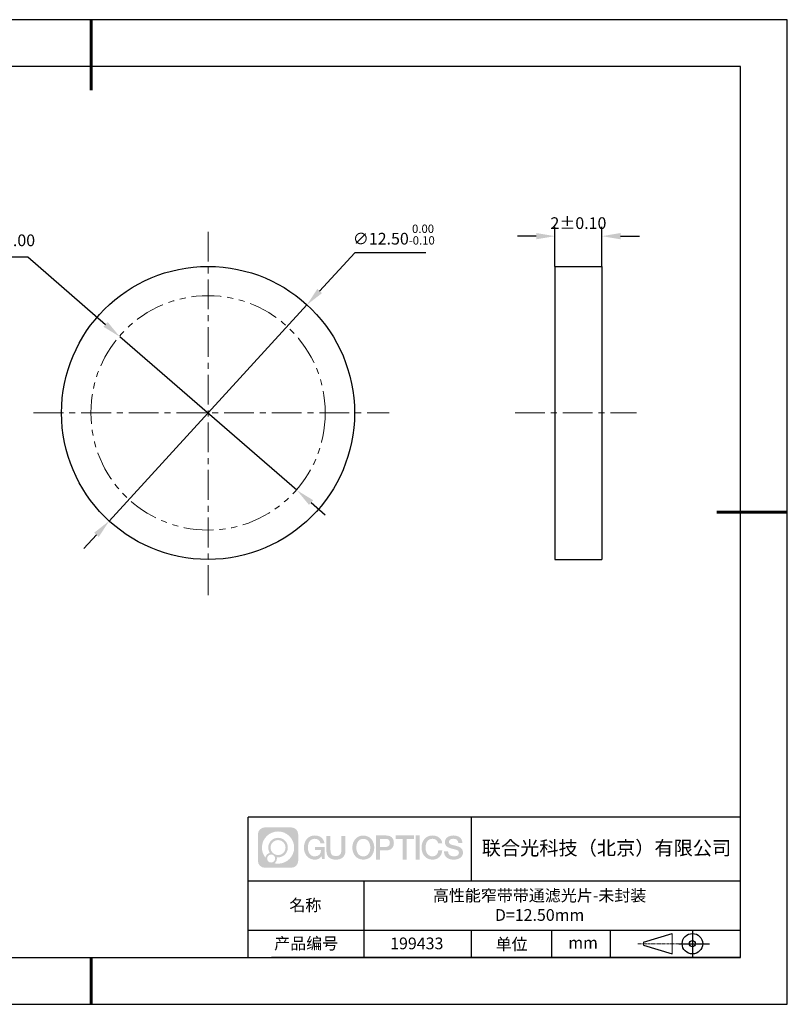
# Model space of a CAD drawing. Units: millimetres. Extents: x 0 to 297, y 0 to 210.
# Drawn here: x 133 to 297, y 0 to 210 of the extents above; entities that cross this region are included whole.
import ezdxf

# ---------------------------------------------------------------- set-up
doc = ezdxf.new("R2010")
doc.units = ezdxf.units.MM
doc.header["$PDSIZE"] = -1
for name, pattern in [('CENTER', [10.16, 6.35, -1.27, 1.27, -1.27]), ('DASHED', [0.75, 0.5, -0.25]), ('PHANTOM', [12.7, 6.35, -1.27, 1.27, -1.27, 1.27, -1.27])]:
    doc.linetypes.add(name, pattern=pattern)
for name, color, linetype in [('1轮廓实线层', 7, 'Continuous'), ('6文字层', 3, 'Continuous'), ('细实线层', 7, 'Continuous')]:
    doc.layers.add(name, color=color, linetype=linetype)
for name, color, linetype, lineweight in [('3中心线层', 1, 'CENTER', 9), ('4虚线层', 6, 'DASHED', 9), ('7标注层', 4, 'Continuous', 5), ('粗实线层', 7, 'Continuous', 25)]:
    doc.layers.add(name, color=color, linetype=linetype, lineweight=lineweight)
doc.styles.add('TH-GBD2M', font='calibri.ttf', dxfattribs={"width": 0.8, "height": 2.5})
doc.dimstyles.new('ISO-25', dxfattribs={"dimtxt": 2.5, "dimasz": 4, "dimexe": 1.25, "dimexo": 0.625, "dimtad": 1, "dimdsep": 46, "dimtxsty": 'Standard', "dimcen": 2.5, "dimadec": 0, "dimazin": 0, "dimtfac": 1, "dimtmove": 0, "dimatfit": 3, "dimfxl": 1, "dimarcsym": 0})
doc.dimstyles.new('TH-GBD2M', dxfattribs={"dimtxt": 3.5, "dimasz": 4, "dimexe": 2, "dimexo": 0, "dimgap": 1.5, "dimtad": 1, "dimdec": 4, "dimzin": 9, "dimdsep": 46, "dimtxsty": 'TH-GBD2M', "dimcen": 0, "dimclrt": 3, "dimadec": 0, "dimazin": 3, "dimtfac": 1, "dimtdec": 4, "dimtofl": 0, "dimtmove": 0, "dimatfit": 3, "dimfxl": 1, "dimtolj": 1, "dimtzin": 0, "dimarcsym": 0})

# ---------------------------------------------------------------- blocks, each defined once
blk = doc.blocks.new('*D9')
at = {"layer": '7标注层', "color": 0, "lineweight": -2, "transparency": 16777216}
for p, q in [((204.72, 160.31), (197.23, 152.13)), ((219.87, 160.31), (204.72, 160.31)), ((152.33, 103.08), (194.53, 149.18)), ((149.63, 100.13), (146.93, 97.18))]:
    blk.add_line(p, q, dxfattribs=at)
at = {"layer": '7标注层', "color": 0, "transparency": 16777216}
for points in [[(196.74, 152.58), (197.73, 151.68), (194.53, 149.18)], [(149.14, 100.58), (150.12, 99.68), (152.33, 103.08)]]:
    blk.add_solid(points, dxfattribs=at)
at = {"layer": 'Defpoints', "color": 0, "transparency": 16777216}
for p in [(194.53, 149.18), (152.33, 103.08)]:
    blk.add_point(p, dxfattribs=at)
at = {"layer": '7标注层', "color": 0, "transparency": 16777216, "insert": (213.06, 164.17), "char_height": 2.5, "attachment_point": 5, "style": 'TH-GBD2M'}
blk.add_mtext('∅12.50{}{\\H0.71x;\\C3;\\S 0.00^ -0.10;}', dxfattribs=at)
blk = doc.blocks.new('*D10')
at = {"layer": '7标注层', "color": 0, "lineweight": -2, "transparency": 16777216}
for p, q in [((243.44, 163.83), (239.44, 163.83)), ((247.44, 157.38), (247.44, 165.83)), ((257.44, 157.38), (257.44, 165.83)), ((261.44, 163.83), (265.44, 163.83))]:
    blk.add_line(p, q, dxfattribs=at)
at = {"layer": '7标注层', "color": 0, "transparency": 16777216}
for points in [[(243.44, 164.5), (243.44, 163.16), (247.44, 163.83)], [(261.44, 164.5), (261.44, 163.16), (257.44, 163.83)]]:
    blk.add_solid(points, dxfattribs=at)
at = {"layer": 'Defpoints', "color": 0, "transparency": 16777216}
for p in [(257.44, 163.83), (247.44, 157.38), (257.44, 157.38)]:
    blk.add_point(p, dxfattribs=at)
at = {"layer": '7标注层', "color": 3, "transparency": 16777216, "insert": (252.44, 166.61), "char_height": 2.5, "attachment_point": 5, "style": 'TH-GBD2M'}
blk.add_mtext('\\A1;2%%p0.10', dxfattribs=at)
blk = doc.blocks.new('*D11')
at = {"layer": '7标注层', "color": 0, "lineweight": -2, "transparency": 16777216}
for p, q in [((107.25, 159.41), (134.96, 159.41)), ((134.96, 159.41), (151.58, 145)), ((192.39, 109.64), (154.6, 142.38)), ((195.41, 107.02), (198.43, 104.4))]:
    blk.add_line(p, q, dxfattribs=at)
at = {"layer": '7标注层', "color": 0, "transparency": 16777216}
for points in [[(152.02, 145.51), (151.14, 144.5), (154.6, 142.38)], [(195.85, 107.52), (194.97, 106.51), (192.39, 109.64)]]:
    blk.add_solid(points, dxfattribs=at)
at = {"layer": 'Defpoints', "color": 0, "transparency": 16777216}
for p in [(154.6, 142.38), (192.39, 109.64)]:
    blk.add_point(p, dxfattribs=at)
at = {"layer": '7标注层', "color": 0, "transparency": 16777216, "insert": (120.34, 162.62), "char_height": 2.5, "attachment_point": 5, "style": 'TH-GBD2M'}
blk.add_mtext('最小有效孔径∅10.00', dxfattribs=at)
blk = doc.blocks.new('*X12')
at = {"layer": '粗实线层', "lineweight": 60}
for p, q in [((0, 105), (0, 90)), ((148.5, 0), (133.5, 0)), ((0, -105), (0, -95))]:
    blk.add_line(p, q, dxfattribs=at)
at = {"layer": '粗实线层'}
for p, q in [((138.5, 95), (-138.5, 95)), ((138.5, -95), (138.5, 95)), ((-138.5, -95), (138.5, -95))]:
    blk.add_line(p, q, dxfattribs=at)
at = {"layer": '细实线层'}
for p, q in [((148.5, 105), (-148.5, 105)), ((148.5, -105), (148.5, 105)), ((-148.5, -105), (148.5, -105))]:
    blk.add_line(p, q, dxfattribs=at)

msp = doc.modelspace()

# ---------------------------------------------------------------- hatches: boundary and pattern name
at = {"layer": '3中心线层'}
h = msp.add_hatch(color=0, dxfattribs=at)
h.dxf.hatch_style = 1
edge = h.paths.add_edge_path()
edge.add_spline(control_points=[(192.66186, 36.2507), (192.66186, 37.06457), (192.00209, 37.72435), (191.18821, 37.72435)], knot_values=[7, 7, 7, 7, 8, 8, 8, 8], degree=3, periodic=0)
edge.add_spline(control_points=[(191.18821, 37.72435), (191.18821, 37.72435), (185.53922, 37.72435), (185.53922, 37.72435)], knot_values=[0, 0, 0, 0, 1, 1, 1, 1], degree=3, periodic=0)
edge.add_spline(control_points=[(185.53922, 37.72435), (184.72535, 37.72435), (184.06558, 37.06457), (184.06558, 36.2507), (184.06558, 36.2507), (184.06558, 30.60172), (184.06558, 30.60172)], knot_values=[1, 1, 1, 1, 2, 2, 2, 3, 3, 3, 3], degree=3, periodic=0)
edge.add_spline(control_points=[(184.06558, 30.60172), (184.06558, 29.78784), (184.72535, 29.12807), (185.53922, 29.12807), (185.53922, 29.12807), (191.18821, 29.12807), (191.18821, 29.12807)], knot_values=[3, 3, 3, 3, 4, 4, 4, 5, 5, 5, 5], degree=3, periodic=0)
edge.add_spline(control_points=[(191.18821, 29.12807), (192.00209, 29.12807), (192.66186, 29.78784), (192.66186, 30.60172), (192.66186, 30.60172), (192.66186, 36.2507), (192.66186, 36.2507)], knot_values=[5, 5, 5, 5, 6, 6, 6, 7, 7, 7, 7], degree=3, periodic=0)
edge = h.paths.add_edge_path(flags=16)
edge.add_spline(control_points=[(184.92521, 33.42621), (184.92521, 35.32524), (186.4647, 36.86472), (188.36374, 36.86472)], knot_values=[10, 10, 10, 10, 11, 11, 11, 11], degree=3, periodic=0)
edge.add_spline(control_points=[(188.36374, 36.86472), (190.26277, 36.86472), (191.80223, 35.32524), (191.80223, 33.42621)], knot_values=[11, 11, 11, 11, 12, 12, 12, 12], degree=3, periodic=0)
edge.add_spline(control_points=[(191.80223, 33.42621), (191.80223, 31.52717), (190.26277, 29.98769), (188.36374, 29.98769)], knot_values=[12, 12, 12, 12, 13, 13, 13, 13], degree=3, periodic=0)
edge.add_spline(control_points=[(188.36374, 29.98769), (188.09465, 29.98769), (187.83323, 30.01973), (187.58203, 30.07843)], knot_values=[0, 0, 0, 0, 1, 1, 1, 1], degree=3, periodic=0)
edge.add_spline(control_points=[(187.58203, 30.07843), (187.90564, 30.29958), (188.11811, 30.67139), (188.11811, 31.09293)], knot_values=[1, 1, 1, 1, 2, 2, 2, 2], degree=3, periodic=0)
edge.add_spline(control_points=[(188.11811, 31.09293), (188.11811, 31.18369), (188.10797, 31.27204), (188.08929, 31.3572)], knot_values=[2, 2, 2, 2, 3, 3, 3, 3], degree=3, periodic=0)
edge.add_spline(control_points=[(188.08929, 31.3572), (188.17914, 31.34529), (188.27062, 31.33854), (188.36373, 31.33854)], knot_values=[3, 3, 3, 3, 4, 4, 4, 4], degree=3, periodic=0)
edge.add_spline(control_points=[(188.36373, 31.33854), (189.51671, 31.33854), (190.45139, 32.27322), (190.45139, 33.42621)], knot_values=[4, 4, 4, 4, 5, 5, 5, 5], degree=3, periodic=0)
edge.add_spline(control_points=[(190.45139, 33.42621), (190.45139, 34.57919), (189.51671, 35.51388), (188.36373, 35.51388), (187.21075, 35.51388), (186.27605, 34.57919), (186.27605, 33.42621)], knot_values=[5, 5, 5, 5, 6, 6, 6, 7, 7, 7, 7], degree=3, periodic=0)
edge.add_spline(control_points=[(186.27605, 33.42621), (186.27605, 33.00673), (186.40012, 32.61639), (186.61307, 32.28921)], knot_values=[7, 7, 7, 7, 8, 8, 8, 8], degree=3, periodic=0)
edge.add_spline(control_points=[(186.61307, 32.28921), (186.12856, 32.17744), (185.75361, 31.77935), (185.67663, 31.28246)], knot_values=[8, 8, 8, 8, 9, 9, 9, 9], degree=3, periodic=0)
edge.add_spline(control_points=[(185.67663, 31.28246), (185.20684, 31.87037), (184.92521, 32.61514), (184.92521, 33.42621)], knot_values=[9, 9, 9, 9, 10, 10, 10, 10], degree=3, periodic=0)
edge = h.paths.add_edge_path(flags=16)
edge.add_spline(control_points=[(186.76727, 33.42621), (186.76727, 34.3079), (187.48203, 35.02266), (188.36373, 35.02266), (189.24542, 35.02266), (189.96017, 34.3079), (189.96017, 33.42621), (189.96017, 32.54451), (189.24542, 31.82976), (188.36373, 31.82976), (187.48203, 31.82976), (186.76727, 32.54451), (186.76727, 33.42621)], knot_values=[0, 0, 0, 0, 1, 1, 1, 2, 2, 2, 3, 3, 3, 4, 4, 4, 4], degree=3, periodic=0)
edge = h.paths.add_edge_path(flags=16)
edge.add_spline(control_points=[(186.03044, 31.09293), (186.03044, 31.56769), (186.41532, 31.95256), (186.89007, 31.95256), (187.36483, 31.95256), (187.7497, 31.56769), (187.7497, 31.09293)], knot_values=[1, 1, 1, 1, 2, 2, 2, 3, 3, 3, 3], degree=3, periodic=0)
edge.add_spline(control_points=[(187.7497, 31.09293), (187.7497, 30.61817), (187.36483, 30.2333), (186.89007, 30.2333)], knot_values=[3, 3, 3, 3, 4, 4, 4, 4], degree=3, periodic=0)
edge.add_spline(control_points=[(186.89007, 30.2333), (186.41532, 30.2333), (186.03044, 30.61817), (186.03044, 31.09293)], knot_values=[0, 0, 0, 0, 1, 1, 1, 1], degree=3, periodic=0)
edge = h.paths.add_edge_path()
edge.add_spline(control_points=[(197.43275, 34.32503), (197.43275, 34.32503), (198.25614, 34.32503), (198.25614, 34.32503), (198.12789, 35.43518), (197.24375, 36.0075), (196.1909, 36.0075)], knot_values=[5, 5, 5, 5, 6, 6, 6, 7, 7, 7, 7], degree=3, periodic=0)
edge.add_spline(control_points=[(196.1909, 36.0075), (194.7466, 36.0075), (193.88272, 34.83527), (193.88272, 33.42862)], knot_values=[4, 4, 4, 4, 5, 5, 5, 5], degree=3, periodic=0)
edge.add_spline(control_points=[(193.88272, 33.42862), (193.88272, 32.02194), (194.7466, 30.84973), (196.1909, 30.84973)], knot_values=[3, 3, 3, 3, 4, 4, 4, 4], degree=3, periodic=0)
edge.add_spline(control_points=[(196.1909, 30.84973), (196.77806, 30.84973), (197.18977, 31.02211), (197.64194, 31.54617)], knot_values=[2, 2, 2, 2, 3, 3, 3, 3], degree=3, periodic=0)
edge.add_spline(control_points=[(197.64194, 31.54617), (197.64194, 31.54617), (197.77019, 30.96695), (197.77019, 30.96695), (197.77019, 30.96695), (197.90517, 30.96695), (198.04015, 30.96695)], knot_values=[0.5, 0.5, 0.5, 0.5, 1.5, 1.5, 1.5, 2, 2, 2, 2], degree=3, periodic=0)
edge.add_spline(control_points=[(198.04015, 30.96695), (198.17513, 30.96695), (198.31012, 30.96695), (198.31012, 30.96695), (198.31012, 30.96695), (198.31012, 31.12903), (198.31012, 31.37215)], knot_values=[14.749965, 14.749965, 14.749965, 14.749965, 15.249965, 15.249965, 15.249965, 15.5, 15.5, 15.5, 15.5], degree=3, periodic=0)
edge.add_spline(control_points=[(198.31012, 31.37215), (198.31012, 31.61524), (198.31012, 31.93932), (198.31012, 32.2634)], knot_values=[14.49997, 14.49997, 14.49997, 14.49997, 14.749965, 14.749965, 14.749965, 14.749965], degree=3, periodic=0)
edge.add_spline(control_points=[(198.31012, 32.2634), (198.31012, 32.42544), (198.31012, 32.58748), (198.31012, 32.73939)], knot_values=[14.3749725, 14.3749725, 14.3749725, 14.3749725, 14.49997, 14.49997, 14.49997, 14.49997], degree=3, periodic=0)
edge.add_spline(control_points=[(198.31012, 32.73939), (198.31012, 32.96725), (198.31012, 33.17232), (198.31012, 33.32042)], knot_values=[14.18747625, 14.18747625, 14.18747625, 14.18747625, 14.3749725, 14.3749725, 14.3749725, 14.3749725], degree=3, periodic=0)
edge.add_spline(control_points=[(198.31012, 33.32042), (198.31012, 33.36978), (198.31012, 33.41282), (198.31012, 33.44826)], knot_values=[14.1249775, 14.1249775, 14.1249775, 14.1249775, 14.18747625, 14.18747625, 14.18747625, 14.18747625], degree=3, periodic=0)
edge.add_spline(control_points=[(198.31012, 33.44826), (198.31012, 33.46598), (198.31012, 33.4818), (198.31012, 33.49557)], knot_values=[14.093728125, 14.093728125, 14.093728125, 14.093728125, 14.1249775, 14.1249775, 14.1249775, 14.1249775], degree=3, periodic=0)
edge.add_spline(control_points=[(198.31012, 33.49557), (198.31012, 33.50933), (198.31012, 33.52104), (198.31012, 33.53053)], knot_values=[14.06247875, 14.06247875, 14.06247875, 14.06247875, 14.093728125, 14.093728125, 14.093728125, 14.093728125], degree=3, periodic=0)
edge.add_spline(control_points=[(198.31012, 33.55963), (198.31012, 33.55963), (198.31012, 33.55963), (198.31012, 33.55963), (198.31012, 33.55963), (198.31012, 33.55963), (198.31012, 33.55962)], knot_values=[13.999979582, 13.999979582, 13.999979582, 13.999979582, 14, 14, 14, 14.000712407, 14.000712407, 14.000712407, 14.000712407], degree=3, periodic=0)
edge.add_spline(control_points=[(198.31012, 33.55963), (198.31007, 33.55963), (197.79714, 33.55963), (197.28422, 33.55963)], knot_values=[13.49999, 13.49999, 13.49999, 13.49999, 13.999979582, 13.999979582, 13.999979582, 13.999979582], degree=3, periodic=0)
edge.add_spline(control_points=[(197.28422, 33.55963), (196.7713, 33.55963), (196.25839, 33.55963), (196.25839, 33.55963), (196.25839, 33.55963), (196.25839, 33.55963), (196.25839, 33.55962)], knot_values=[12.999023436, 12.999023436, 12.999023436, 12.999023436, 13.499013436, 13.499013436, 13.499013436, 13.49999, 13.49999, 13.49999, 13.49999], degree=3, periodic=0)
edge.add_spline(control_points=[(196.25839, 33.55227), (196.25839, 33.54987), (196.25839, 33.54691), (196.25839, 33.54343)], knot_values=[12.906251875, 12.906251875, 12.906251875, 12.906251875, 12.93750125, 12.93750125, 12.93750125, 12.93750125], degree=3, periodic=0)
edge.add_spline(control_points=[(196.25839, 33.53148), (196.25839, 33.52252), (196.25839, 33.51165), (196.25839, 33.49918)], knot_values=[12.81250375, 12.81250375, 12.81250375, 12.81250375, 12.8750025, 12.8750025, 12.8750025, 12.8750025], degree=3, periodic=0)
edge.add_spline(control_points=[(196.25839, 33.49918), (196.25839, 33.4867), (196.25839, 33.47263), (196.25839, 33.45727)], knot_values=[12.750005, 12.750005, 12.750005, 12.750005, 12.81250375, 12.81250375, 12.81250375, 12.81250375], degree=3, periodic=0)
edge.add_spline(control_points=[(196.25839, 33.45727), (196.25839, 33.42657), (196.25839, 33.39075), (196.25839, 33.35236)], knot_values=[12.6250075, 12.6250075, 12.6250075, 12.6250075, 12.750005, 12.750005, 12.750005, 12.750005], degree=3, periodic=0)
edge.add_spline(control_points=[(196.25839, 33.35236), (196.25839, 33.31398), (196.25839, 33.27304), (196.25839, 33.2321)], knot_values=[12.50001, 12.50001, 12.50001, 12.50001, 12.6250075, 12.6250075, 12.6250075, 12.6250075], degree=3, periodic=0)
edge.add_spline(control_points=[(196.25839, 33.2321), (196.25839, 33.15022), (196.25839, 33.06833), (196.25839, 33.00692)], knot_values=[12.250015, 12.250015, 12.250015, 12.250015, 12.50001, 12.50001, 12.50001, 12.50001], degree=3, periodic=0)
edge.add_spline(control_points=[(196.25839, 33.00692), (196.25839, 32.9455), (196.25839, 32.90455), (196.25839, 32.90455), (196.25839, 32.90455), (196.25839, 32.90455), (196.2584, 32.90455)], knot_values=[11.999287593, 11.999287593, 11.999287593, 11.999287593, 12.249302593, 12.249302593, 12.249302593, 12.250015, 12.250015, 12.250015, 12.250015], degree=3, periodic=0)
edge.add_spline(control_points=[(196.27279, 32.90455), (196.27748, 32.90455), (196.28327, 32.90455), (196.29008, 32.90455)], knot_values=[11.906271875, 11.906271875, 11.906271875, 11.906271875, 11.93752125, 11.93752125, 11.93752125, 11.93752125], degree=3, periodic=0)
edge.add_spline(control_points=[(196.29008, 32.90455), (196.29689, 32.90455), (196.30471, 32.90455), (196.31348, 32.90455)], knot_values=[11.8750225, 11.8750225, 11.8750225, 11.8750225, 11.906271875, 11.906271875, 11.906271875, 11.906271875], degree=3, periodic=0)
edge.add_spline(control_points=[(196.31348, 32.90455), (196.331, 32.90455), (196.35229, 32.90455), (196.37671, 32.90455)], knot_values=[11.81252375, 11.81252375, 11.81252375, 11.81252375, 11.8750225, 11.8750225, 11.8750225, 11.8750225], degree=3, periodic=0)
edge.add_spline(control_points=[(196.37671, 32.90455), (196.40112, 32.90455), (196.42867, 32.90455), (196.45872, 32.90455)], knot_values=[11.750025, 11.750025, 11.750025, 11.750025, 11.81252375, 11.81252375, 11.81252375, 11.81252375], degree=3, periodic=0)
edge.add_spline(control_points=[(196.45872, 32.90455), (196.51883, 32.90455), (196.58895, 32.90455), (196.66409, 32.90455)], knot_values=[11.6250275, 11.6250275, 11.6250275, 11.6250275, 11.750025, 11.750025, 11.750025, 11.750025], degree=3, periodic=0)
edge.add_spline(control_points=[(196.66409, 32.90455), (196.73922, 32.90455), (196.81936, 32.90455), (196.89951, 32.90455)], knot_values=[11.50003, 11.50003, 11.50003, 11.50003, 11.6250275, 11.6250275, 11.6250275, 11.6250275], degree=3, periodic=0)
edge.add_spline(control_points=[(196.89951, 32.90455), (197.0598, 32.90455), (197.22009, 32.90455), (197.34032, 32.90455)], knot_values=[11.250035, 11.250035, 11.250035, 11.250035, 11.50003, 11.50003, 11.50003, 11.50003], degree=3, periodic=0)
edge.add_spline(control_points=[(197.34032, 32.90455), (197.46057, 32.90455), (197.54074, 32.90455), (197.54074, 32.90455), (197.52721, 32.07021), (197.05478, 31.53926), (196.1909, 31.55306)], knot_values=[10, 10, 10, 10, 10.250035, 10.250035, 10.250035, 11.250035, 11.250035, 11.250035, 11.250035], degree=3, periodic=0)
edge.add_spline(control_points=[(196.1909, 31.55306), (195.15832, 31.55306), (194.72637, 32.48393), (194.72637, 33.42862)], knot_values=[9, 9, 9, 9, 10, 10, 10, 10], degree=3, periodic=0)
edge.add_spline(control_points=[(194.72637, 33.42862), (194.72637, 34.37328), (195.15832, 35.30417), (196.1909, 35.30417)], knot_values=[8, 8, 8, 8, 9, 9, 9, 9], degree=3, periodic=0)
edge.add_spline(control_points=[(196.1909, 35.30417), (196.79832, 35.30417), (197.35173, 34.97319), (197.43275, 34.32503)], knot_values=[7, 7, 7, 7, 8, 8, 8, 8], degree=3, periodic=0)
edge = h.paths.add_edge_path()
edge.add_spline(control_points=[(199.54476, 33.01938), (199.54476, 33.01938), (199.54476, 35.8847), (199.54476, 35.8847), (199.54476, 35.8847), (199.32833, 35.8847), (199.11191, 35.8847)], knot_values=[0.5, 0.5, 0.5, 0.5, 1.5, 1.5, 1.5, 2, 2, 2, 2], degree=3, periodic=0)
edge.add_spline(control_points=[(199.11191, 35.8847), (198.89549, 35.8847), (198.67907, 35.8847), (198.67907, 35.8847), (198.67907, 35.8847), (198.67907, 35.09776), (198.67907, 34.31083)], knot_values=[9.5, 9.5, 9.5, 9.5, 10, 10, 10, 10.5, 10.5, 10.5, 10.5], degree=3, periodic=0)
edge.add_spline(control_points=[(198.67907, 34.31083), (198.67907, 33.5239), (198.67907, 32.73697), (198.67907, 32.73697), (198.67907, 31.47652), (199.48937, 30.84973), (200.70829, 30.84973)], knot_values=[8, 8, 8, 8, 8.5, 8.5, 8.5, 9.5, 9.5, 9.5, 9.5], degree=3, periodic=0)
edge.add_spline(control_points=[(200.70829, 30.84973), (201.92721, 30.84973), (202.73752, 31.47652), (202.73752, 32.73697)], knot_values=[7, 7, 7, 7, 8, 8, 8, 8], degree=3, periodic=0)
edge.add_spline(control_points=[(202.73752, 32.73697), (202.73752, 32.73697), (202.73752, 35.8847), (202.73752, 35.8847), (202.73752, 35.8847), (202.52108, 35.8847), (202.30465, 35.8847)], knot_values=[5.5, 5.5, 5.5, 5.5, 6.5, 6.5, 6.5, 7, 7, 7, 7], degree=3, periodic=0)
edge.add_spline(control_points=[(202.30465, 35.8847), (202.08822, 35.8847), (201.87178, 35.8847), (201.87178, 35.8847), (201.87178, 35.8847), (201.87178, 35.16837), (201.87178, 34.45204)], knot_values=[4.5, 4.5, 4.5, 4.5, 5, 5, 5, 5.5, 5.5, 5.5, 5.5], degree=3, periodic=0)
edge.add_spline(control_points=[(201.87178, 34.45204), (201.87178, 33.73571), (201.87178, 33.01938), (201.87178, 33.01938), (201.87178, 32.35815), (201.83024, 31.5936), (200.70829, 31.5936)], knot_values=[3, 3, 3, 3, 3.5, 3.5, 3.5, 4.5, 4.5, 4.5, 4.5], degree=3, periodic=0)
edge.add_spline(control_points=[(200.70829, 31.5936), (199.58631, 31.5936), (199.54476, 32.35815), (199.54476, 33.01938)], knot_values=[2, 2, 2, 2, 3, 3, 3, 3], degree=3, periodic=0)
edge = h.paths.add_edge_path()
edge.add_spline(control_points=[(208.88668, 33.42205), (208.88668, 32.02226), (208.01213, 30.85579), (206.55, 30.85579), (205.08787, 30.85579), (204.21332, 32.02226), (204.21332, 33.42205), (204.21332, 34.82183), (205.08787, 35.98832), (206.55, 35.98832), (208.01213, 35.98832), (208.88668, 34.82183), (208.88668, 33.42205)], knot_values=[0, 0, 0, 0, 1, 1, 1, 2, 2, 2, 3, 3, 3, 4, 4, 4, 4], degree=3, periodic=0)
edge = h.paths.add_edge_path(flags=16)
edge.add_spline(control_points=[(206.55, 35.28843), (207.59538, 35.28843), (208.03265, 34.3621), (208.03265, 33.42205)], knot_values=[2, 2, 2, 2, 3, 3, 3, 3], degree=3, periodic=0)
edge.add_spline(control_points=[(208.03265, 33.42205), (208.03265, 32.48199), (207.59538, 31.55567), (206.55, 31.55567)], knot_values=[1, 1, 1, 1, 2, 2, 2, 2], degree=3, periodic=0)
edge.add_spline(control_points=[(206.55, 31.55567), (205.50467, 31.55567), (205.06739, 32.48199), (205.06739, 33.42205)], knot_values=[0, 0, 0, 0, 1, 1, 1, 1], degree=3, periodic=0)
edge.add_spline(control_points=[(205.06739, 33.42205), (205.06739, 34.3621), (205.50467, 35.28843), (206.55, 35.28843)], knot_values=[3, 3, 3, 3, 4, 4, 4, 4], degree=3, periodic=0)
edge = h.paths.add_edge_path()
edge.add_spline(control_points=[(213.06812, 34.41105), (213.06812, 35.05395), (212.80167, 36.0075), (211.40783, 36.0075)], knot_values=[1, 1, 1, 1, 2, 2, 2, 2], degree=3, periodic=0)
edge.add_spline(control_points=[(211.40783, 36.0075), (211.40783, 36.0075), (209.25563, 36.0075), (209.25563, 36.0075), (209.25563, 36.0075), (209.25563, 35.68505), (209.25563, 35.2014)], knot_values=[6.749965, 6.749965, 6.749965, 6.749965, 7.749965, 7.749965, 7.749965, 8, 8, 8, 8], degree=3, periodic=0)
edge.add_spline(control_points=[(209.25563, 35.2014), (209.25563, 34.71782), (209.25563, 34.07309), (209.25563, 33.42838)], knot_values=[6.49997, 6.49997, 6.49997, 6.49997, 6.749965, 6.749965, 6.749965, 6.749965], degree=3, periodic=0)
edge.add_spline(control_points=[(209.25563, 33.42838), (209.25563, 33.10603), (209.25563, 32.78368), (209.25563, 32.48148)], knot_values=[6.3749725, 6.3749725, 6.3749725, 6.3749725, 6.49997, 6.49997, 6.49997, 6.49997], degree=3, periodic=0)
edge.add_spline(control_points=[(209.25563, 32.48148), (209.25563, 32.17928), (209.25563, 31.89724), (209.25563, 31.65549)], knot_values=[6.249975, 6.249975, 6.249975, 6.249975, 6.3749725, 6.3749725, 6.3749725, 6.3749725], degree=3, periodic=0)
edge.add_spline(control_points=[(209.25563, 31.65549), (209.25563, 31.53461), (209.25563, 31.42381), (209.25563, 31.3256)], knot_values=[6.18747625, 6.18747625, 6.18747625, 6.18747625, 6.249975, 6.249975, 6.249975, 6.249975], degree=3, periodic=0)
edge.add_spline(control_points=[(209.25563, 31.3256), (209.25563, 31.2274), (209.25563, 31.14178), (209.25563, 31.07128)], knot_values=[6.1249775, 6.1249775, 6.1249775, 6.1249775, 6.18747625, 6.18747625, 6.18747625, 6.18747625], degree=3, periodic=0)
edge.add_spline(control_points=[(209.25563, 31.07128), (209.25563, 31.03603), (209.25563, 31.00455), (209.25563, 30.97717)], knot_values=[6.093728125, 6.093728125, 6.093728125, 6.093728125, 6.1249775, 6.1249775, 6.1249775, 6.1249775], degree=3, periodic=0)
edge.add_spline(control_points=[(209.25563, 30.97717), (209.25563, 30.94979), (209.25563, 30.9265), (209.25563, 30.90762)], knot_values=[6.06247875, 6.06247875, 6.06247875, 6.06247875, 6.093728125, 6.093728125, 6.093728125, 6.093728125], degree=3, periodic=0)
edge.add_spline(control_points=[(209.25563, 30.90762), (209.25563, 30.89818), (209.25563, 30.88984), (209.25563, 30.88264)], knot_values=[6.046854062, 6.046854062, 6.046854062, 6.046854062, 6.06247875, 6.06247875, 6.06247875, 6.06247875], degree=3, periodic=0)
edge.add_spline(control_points=[(209.25563, 30.88264), (209.25563, 30.87544), (209.25563, 30.86938), (209.25563, 30.86451)], knot_values=[6.031229375, 6.031229375, 6.031229375, 6.031229375, 6.046854063, 6.046854063, 6.046854063, 6.046854063], degree=3, periodic=0)
edge.add_spline(control_points=[(209.25563, 30.84973), (209.25563, 30.84973), (209.25563, 30.84973), (209.25563, 30.84973), (209.25563, 30.84973), (209.25563, 30.84973), (209.25563, 30.84973)], knot_values=[5.999979147, 5.999979147, 5.999979147, 5.999979147, 6, 6, 6, 6.000468271, 6.000468271, 6.000468271, 6.000468271], degree=3, periodic=0)
edge.add_spline(control_points=[(209.25563, 30.84973), (209.25565, 30.84973), (209.46917, 30.84973), (209.68268, 30.84973)], knot_values=[5.49999, 5.49999, 5.49999, 5.49999, 5.999979147, 5.999979147, 5.999979147, 5.999979147], degree=3, periodic=0)
edge.add_spline(control_points=[(209.68268, 30.84973), (209.8962, 30.84973), (210.10971, 30.84973), (210.10971, 30.84973), (210.10971, 30.84973), (210.10971, 30.84973), (210.10971, 30.84973)], knot_values=[4.999511718, 4.999511718, 4.999511718, 4.999511718, 5.499501718, 5.499501718, 5.499501718, 5.49999, 5.49999, 5.49999, 5.49999], degree=3, periodic=0)
edge.add_spline(control_points=[(210.10971, 30.86237), (210.10971, 30.86513), (210.10971, 30.86834), (210.10971, 30.87196)], knot_values=[4.93750125, 4.93750125, 4.93750125, 4.93750125, 4.953125938, 4.953125938, 4.953125938, 4.953125938], degree=3, periodic=0)
edge.add_spline(control_points=[(210.10971, 30.87196), (210.10971, 30.87921), (210.10971, 30.88815), (210.10971, 30.89866)], knot_values=[4.906251875, 4.906251875, 4.906251875, 4.906251875, 4.93750125, 4.93750125, 4.93750125, 4.93750125], degree=3, periodic=0)
edge.add_spline(control_points=[(210.10971, 30.89866), (210.10971, 30.90917), (210.10971, 30.92125), (210.10971, 30.93478)], knot_values=[4.8750025, 4.8750025, 4.8750025, 4.8750025, 4.906251875, 4.906251875, 4.906251875, 4.906251875], degree=3, periodic=0)
edge.add_spline(control_points=[(210.10971, 30.93478), (210.10971, 30.96184), (210.10971, 30.9947), (210.10971, 31.03239)], knot_values=[4.81250375, 4.81250375, 4.81250375, 4.81250375, 4.8750025, 4.8750025, 4.8750025, 4.8750025], degree=3, periodic=0)
edge.add_spline(control_points=[(210.10971, 31.03239), (210.10971, 31.07008), (210.10971, 31.1126), (210.10971, 31.15899)], knot_values=[4.750005, 4.750005, 4.750005, 4.750005, 4.81250375, 4.81250375, 4.81250375, 4.81250375], degree=3, periodic=0)
edge.add_spline(control_points=[(210.10971, 31.15899), (210.10971, 31.25177), (210.10971, 31.36001), (210.10971, 31.47598)], knot_values=[4.6250075, 4.6250075, 4.6250075, 4.6250075, 4.750005, 4.750005, 4.750005, 4.750005], degree=3, periodic=0)
edge.add_spline(control_points=[(210.10971, 31.47598), (210.10971, 31.59195), (210.10971, 31.71565), (210.10971, 31.83936)], knot_values=[4.50001, 4.50001, 4.50001, 4.50001, 4.6250075, 4.6250075, 4.6250075, 4.6250075], degree=3, periodic=0)
edge.add_spline(control_points=[(210.10971, 31.83936), (210.10971, 32.08677), (210.10971, 32.33418), (210.10971, 32.51975)], knot_values=[4.250015, 4.250015, 4.250015, 4.250015, 4.50001, 4.50001, 4.50001, 4.50001], degree=3, periodic=0)
edge.add_spline(control_points=[(210.10971, 32.51975), (210.10971, 32.70532), (210.10971, 32.82905), (210.10971, 32.82905), (210.10971, 32.82905), (210.10971, 32.82905), (210.10971, 32.82905)], knot_values=[3.999287593, 3.999287593, 3.999287593, 3.999287593, 4.249302593, 4.249302593, 4.249302593, 4.250015, 4.250015, 4.250015, 4.250015], degree=3, periodic=0)
edge.add_spline(control_points=[(210.12427, 32.82905), (210.12903, 32.82905), (210.13489, 32.82905), (210.14178, 32.82905)], knot_values=[3.906271875, 3.906271875, 3.906271875, 3.906271875, 3.93752125, 3.93752125, 3.93752125, 3.93752125], degree=3, periodic=0)
edge.add_spline(control_points=[(210.14178, 32.82905), (210.14867, 32.82905), (210.15659, 32.82905), (210.16547, 32.82905)], knot_values=[3.8750225, 3.8750225, 3.8750225, 3.8750225, 3.906271875, 3.906271875, 3.906271875, 3.906271875], degree=3, periodic=0)
edge.add_spline(control_points=[(210.16547, 32.82905), (210.18321, 32.82905), (210.20476, 32.82905), (210.22948, 32.82905)], knot_values=[3.81252375, 3.81252375, 3.81252375, 3.81252375, 3.8750225, 3.8750225, 3.8750225, 3.8750225], degree=3, periodic=0)
edge.add_spline(control_points=[(210.22948, 32.82905), (210.25419, 32.82905), (210.28208, 32.82905), (210.3125, 32.82905)], knot_values=[3.750025, 3.750025, 3.750025, 3.750025, 3.81252375, 3.81252375, 3.81252375, 3.81252375], degree=3, periodic=0)
edge.add_spline(control_points=[(210.3125, 32.82905), (210.37335, 32.82905), (210.44433, 32.82905), (210.52039, 32.82905)], knot_values=[3.6250275, 3.6250275, 3.6250275, 3.6250275, 3.750025, 3.750025, 3.750025, 3.750025], degree=3, periodic=0)
edge.add_spline(control_points=[(210.52039, 32.82905), (210.59645, 32.82905), (210.67758, 32.82905), (210.75871, 32.82905)], knot_values=[3.50003, 3.50003, 3.50003, 3.50003, 3.6250275, 3.6250275, 3.6250275, 3.6250275], degree=3, periodic=0)
edge.add_spline(control_points=[(210.75871, 32.82905), (210.92097, 32.82905), (211.08324, 32.82905), (211.20495, 32.82905)], knot_values=[3.250035, 3.250035, 3.250035, 3.250035, 3.50003, 3.50003, 3.50003, 3.50003], degree=3, periodic=0)
edge.add_spline(control_points=[(211.20495, 32.82905), (211.32668, 32.82905), (211.40783, 32.82905), (211.40783, 32.82905), (212.80167, 32.82181), (213.06812, 33.77536), (213.06812, 34.41105)], knot_values=[2, 2, 2, 2, 2.250035, 2.250035, 2.250035, 3.250035, 3.250035, 3.250035, 3.250035], degree=3, periodic=0)
edge = h.paths.add_edge_path(flags=16)
edge.add_spline(control_points=[(210.74167, 35.27068), (210.89966, 35.27068), (211.05765, 35.27068), (211.17615, 35.27068)], knot_values=[3.250015, 3.250015, 3.250015, 3.250015, 3.50001, 3.50001, 3.50001, 3.50001], degree=3, periodic=0)
edge.add_spline(control_points=[(211.17615, 35.27068), (211.29466, 35.27068), (211.37367, 35.27068), (211.37367, 35.27068), (211.82463, 35.27068), (212.21405, 35.09729), (212.21405, 34.41826)], knot_values=[2, 2, 2, 2, 2.250015, 2.250015, 2.250015, 3.250015, 3.250015, 3.250015, 3.250015], degree=3, periodic=0)
edge.add_spline(control_points=[(212.21405, 34.41826), (212.21405, 33.76814), (211.74261, 33.56586), (211.36002, 33.56586)], knot_values=[1, 1, 1, 1, 2, 2, 2, 2], degree=3, periodic=0)
edge.add_spline(control_points=[(211.36002, 33.56586), (211.36002, 33.56586), (210.10971, 33.56586), (210.10971, 33.56586), (210.10971, 33.56586), (210.10971, 33.99209), (210.10971, 34.4183)], knot_values=[4.49999, 4.49999, 4.49999, 4.49999, 5.49999, 5.49999, 5.49999, 6, 6, 6, 6], degree=3, periodic=0)
edge.add_spline(control_points=[(210.10971, 34.4183), (210.10971, 34.8445), (210.10971, 35.27068), (210.10971, 35.27068), (210.10971, 35.27068), (210.10971, 35.27068), (210.10971, 35.27068)], knot_values=[3.999267593, 3.999267593, 3.999267593, 3.999267593, 4.499257593, 4.499257593, 4.499257593, 4.49999, 4.49999, 4.49999, 4.49999], degree=3, periodic=0)
edge.add_spline(control_points=[(210.1239, 35.27068), (210.12853, 35.27068), (210.13424, 35.27068), (210.14095, 35.27068)], knot_values=[3.906251875, 3.906251875, 3.906251875, 3.906251875, 3.93750125, 3.93750125, 3.93750125, 3.93750125], degree=3, periodic=0)
edge.add_spline(control_points=[(210.14095, 35.27068), (210.14766, 35.27068), (210.15537, 35.27068), (210.16401, 35.27068)], knot_values=[3.8750025, 3.8750025, 3.8750025, 3.8750025, 3.906251875, 3.906251875, 3.906251875, 3.906251875], degree=3, periodic=0)
edge.add_spline(control_points=[(210.16401, 35.27068), (210.18129, 35.27068), (210.20228, 35.27068), (210.22635, 35.27068)], knot_values=[3.81250375, 3.81250375, 3.81250375, 3.81250375, 3.8750025, 3.8750025, 3.8750025, 3.8750025], degree=3, periodic=0)
edge.add_spline(control_points=[(210.22635, 35.27068), (210.25042, 35.27068), (210.27757, 35.27068), (210.30719, 35.27068)], knot_values=[3.750005, 3.750005, 3.750005, 3.750005, 3.81250375, 3.81250375, 3.81250375, 3.81250375], degree=3, periodic=0)
edge.add_spline(control_points=[(210.30719, 35.27068), (210.36644, 35.27068), (210.43556, 35.27068), (210.50962, 35.27068)], knot_values=[3.6250075, 3.6250075, 3.6250075, 3.6250075, 3.750005, 3.750005, 3.750005, 3.750005], degree=3, periodic=0)
edge.add_spline(control_points=[(210.50962, 35.27068), (210.58368, 35.27068), (210.66267, 35.27068), (210.74167, 35.27068)], knot_values=[3.50001, 3.50001, 3.50001, 3.50001, 3.6250075, 3.6250075, 3.6250075, 3.6250075], degree=3, periodic=0)
h.paths.add_polyline_path([(217.3718, 36.0075), (213.43707, 36.0075), (213.43707, 35.22732), (214.97558, 35.22732), (214.97558, 30.84973), (215.82649, 30.84973), (215.82649, 35.22732), (217.3718, 35.22732)])
h.paths.add_polyline_path([(218.60071, 36.0075), (217.74047, 36.0075), (217.74047, 30.84973), (218.60071, 30.84973)])
edge = h.paths.add_edge_path()
edge.add_spline(control_points=[(222.95862, 34.32503), (223.17263, 34.32503), (223.38664, 34.32503), (223.38664, 34.32503), (223.2839, 35.38691), (222.41414, 36.00061), (221.31155, 36.0075)], knot_values=[8, 8, 8, 8, 8.5, 8.5, 8.5, 9.5, 9.5, 9.5, 9.5], degree=3, periodic=0)
edge.add_spline(control_points=[(221.31155, 36.0075), (219.84599, 36.0075), (218.96939, 34.83527), (218.96939, 33.42862)], knot_values=[7, 7, 7, 7, 8, 8, 8, 8], degree=3, periodic=0)
edge.add_spline(control_points=[(218.96939, 33.42862), (218.96939, 32.02194), (219.84599, 30.84973), (221.31155, 30.84973)], knot_values=[6, 6, 6, 6, 7, 7, 7, 7], degree=3, periodic=0)
edge.add_spline(control_points=[(221.31155, 30.84973), (222.49636, 30.84973), (223.32499, 31.66339), (223.39348, 32.8425)], knot_values=[5, 5, 5, 5, 6, 6, 6, 6], degree=3, periodic=0)
edge.add_spline(control_points=[(223.39348, 32.8425), (223.39348, 32.8425), (222.55796, 32.8425), (222.55796, 32.8425), (222.48952, 32.12538), (222.07174, 31.55306), (221.31155, 31.55306)], knot_values=[3, 3, 3, 3, 4, 4, 4, 5, 5, 5, 5], degree=3, periodic=0)
edge.add_spline(control_points=[(221.31155, 31.55306), (220.26377, 31.55306), (219.82547, 32.48393), (219.82547, 33.42862)], knot_values=[2, 2, 2, 2, 3, 3, 3, 3], degree=3, periodic=0)
edge.add_spline(control_points=[(219.82547, 33.42862), (219.82547, 34.37328), (220.26377, 35.30417), (221.31155, 35.30417)], knot_values=[1, 1, 1, 1, 2, 2, 2, 2], degree=3, periodic=0)
edge.add_spline(control_points=[(221.31155, 35.30417), (222.02381, 35.30417), (222.38678, 34.89044), (222.5306, 34.32503)], knot_values=[0, 0, 0, 0, 1, 1, 1, 1], degree=3, periodic=0)
edge.add_spline(control_points=[(222.5306, 34.32503), (222.5306, 34.32503), (222.74461, 34.32503), (222.95862, 34.32503)], knot_values=[9.5, 9.5, 9.5, 9.5, 10, 10, 10, 10], degree=3, periodic=0)
edge = h.paths.add_edge_path()
edge.add_spline(control_points=[(225.83865, 30.84973), (226.82813, 30.84973), (227.81757, 31.29104), (227.81757, 32.39431)], knot_values=[13, 13, 13, 13, 14, 14, 14, 14], degree=3, periodic=0)
edge.add_spline(control_points=[(227.81757, 32.39431), (227.81757, 32.90455), (227.50403, 33.45619), (226.84901, 33.64927)], knot_values=[12, 12, 12, 12, 13, 13, 13, 13], degree=3, periodic=0)
edge.add_spline(control_points=[(226.84901, 33.64927), (226.59119, 33.72512), (225.49026, 34.00782), (225.41361, 34.0285)], knot_values=[11, 11, 11, 11, 12, 12, 12, 12], degree=3, periodic=0)
edge.add_spline(control_points=[(225.41361, 34.0285), (225.05822, 34.12506), (224.82132, 34.31812), (224.82132, 34.66289)], knot_values=[10, 10, 10, 10, 11, 11, 11, 11], degree=3, periodic=0)
edge.add_spline(control_points=[(224.82132, 34.66289), (224.82132, 35.15937), (225.32997, 35.30417), (225.73412, 35.30417)], knot_values=[9, 9, 9, 9, 10, 10, 10, 10], degree=3, periodic=0)
edge.add_spline(control_points=[(225.73412, 35.30417), (226.33337, 35.30417), (226.76541, 35.06972), (226.80721, 34.43535)], knot_values=[8, 8, 8, 8, 9, 9, 9, 9], degree=3, periodic=0)
edge.add_spline(control_points=[(226.80721, 34.43535), (226.80721, 34.43535), (227.67824, 34.43535), (227.67824, 34.43535), (227.67824, 35.46275), (226.80721, 36.0075), (225.76896, 36.0075)], knot_values=[6, 6, 6, 6, 7, 7, 7, 8, 8, 8, 8], degree=3, periodic=0)
edge.add_spline(control_points=[(225.76896, 36.0075), (224.87009, 36.0075), (223.95029, 35.54551), (223.95029, 34.55946)], knot_values=[5, 5, 5, 5, 6, 6, 6, 6], degree=3, periodic=0)
edge.add_spline(control_points=[(223.95029, 34.55946), (223.95029, 34.04921), (224.20115, 33.53894), (225.05126, 33.3114)], knot_values=[4, 4, 4, 4, 5, 5, 5, 5], degree=3, periodic=0)
edge.add_spline(control_points=[(225.05126, 33.3114), (225.73412, 33.12521), (226.18704, 33.03556), (226.53547, 32.90455)], knot_values=[3, 3, 3, 3, 4, 4, 4, 4], degree=3, periodic=0)
edge.add_spline(control_points=[(226.53547, 32.90455), (226.73752, 32.82871), (226.94658, 32.67701), (226.94658, 32.29776)], knot_values=[2, 2, 2, 2, 3, 3, 3, 3], degree=3, periodic=0)
edge.add_spline(control_points=[(226.94658, 32.29776), (226.94658, 31.92541), (226.66088, 31.55306), (225.89442, 31.55306)], knot_values=[1, 1, 1, 1, 2, 2, 2, 2], degree=3, periodic=0)
edge.add_spline(control_points=[(225.89442, 31.55306), (225.1976, 31.55306), (224.63319, 31.84956), (224.63319, 32.60805)], knot_values=[0, 0, 0, 0, 1, 1, 1, 1], degree=3, periodic=0)
edge.add_spline(control_points=[(224.63319, 32.60805), (224.63319, 32.60805), (224.41543, 32.60805), (224.19767, 32.60805)], knot_values=[15.5, 15.5, 15.5, 15.5, 16, 16, 16, 16], degree=3, periodic=0)
edge.add_spline(control_points=[(224.19767, 32.60805), (223.97991, 32.60805), (223.76215, 32.60805), (223.76215, 32.60805), (223.78308, 31.38757), (224.70283, 30.84973), (225.83865, 30.84973)], knot_values=[14, 14, 14, 14, 14.5, 14.5, 14.5, 15.5, 15.5, 15.5, 15.5], degree=3, periodic=0)

# ---------------------------------------------------------------- linework, layer by layer
msp.add_line((287, 10), (187, 10))
at = {"layer": '1轮廓实线层'}
for p, q in [((247.44146, 157.38364), (247.44146, 94.88364)), ((247.44146, 157.38364), (257.44146, 157.38364)), ((257.44146, 157.38364), (257.44146, 94.88364)), ((247.44146, 94.88364), (257.44146, 94.88364)), ((147, 10), (287, 10))]:
    msp.add_line(p, q, dxfattribs=at)
msp.add_circle((173.43113, 126.13364), 31.25, dxfattribs=at)
at = {"layer": '3中心线层'}
for p, q in [((173.43113, 164.75789), (173.43113, 86.65617)), ((136.21979, 126.13364), (212.08542, 126.13364)), ((238.93824, 126.13364), (264.85281, 126.13364))]:
    msp.add_line(p, q, dxfattribs=at)
at = {"layer": '3中心线层', "color": 7}
for p, q in [((272.4201, 10.733), (272.4201, 15.108)), ((266.2951, 12.59238), (266.2951, 13.24863))]:
    msp.add_line(p, q, dxfattribs=at)
at = {"layer": '3中心线层', "color": 7, "ltscale": 0.1}
msp.add_line((265.14456, 12.9205), (273.86865, 12.9205), dxfattribs=at)
at = {"layer": '4虚线层', "color": 0, "linetype": 'PHANTOM'}
msp.add_circle((173.43113, 126.13364), 25, dxfattribs=at)
at = {"layer": '粗实线层'}
for p, q in [((182.00035, 40), (287, 40)), ((182.00035, 9.9411), (182.00035, 39.9411)), ((229.6359, 26.42852), (229.6359, 40)), ((182.00035, 26.33333), (287, 26.33333)), ((206.76033, 10), (206.76033, 26.33333)), ((182.00035, 15.84101), (287, 15.84101)), ((229.6359, 10), (229.6359, 15.84101)), ((246.74015, 10), (246.74015, 15.84101)), ((259.30517, 10), (259.30517, 15.84101))]:
    msp.add_line(p, q, dxfattribs=at)
at = {"layer": '细实线层'}
for p, q in [((266.2951, 13.24863), (272.4201, 15.108)), ((276.75615, 15.84101), (276.75615, 10)), ((273.86865, 12.9205), (280.43115, 12.9205)), ((266.2951, 12.59238), (272.4201, 10.733))]:
    msp.add_line(p, q, dxfattribs=at)
for radius in [2.1875, 0.65625]:
    msp.add_circle((276.75615, 12.9205), radius, dxfattribs=at)

# ---------------------------------------------------------------- block references
at = {"layer": '6文字层'}
msp.add_blockref('*X12', (148.5, 105), dxfattribs=at)

# ---------------------------------------------------------------- texts
at = {"layer": '6文字层', "attachment_point": 5}
for s, insert, char_height, width in [('{\\fSimHei|b1|i0|c134|p49;联合光科技（北京）有限公司}', (258.42477, 33.33883), 3, 63.1226919), ('{\\fSimHei|b1|i0|c134|p49;高性能窄带带通滤光片-未封装\\PD=12.50mm}', (244.15792, 21.13544), 2.5, 59.5206568), ('{\\fSimHei|b1|i0|c134|p49;名称 }', (194.17944, 21.13544), 2.5, 17.8485577), ('{\\fSimHei|b1|i0|c134|p49;产品编号} ', (194.37328, 12.98934), 2.5, 17.8485577), ('{\\fSimHei|b1|i0|c134|p49;199433}', (217.95865, 12.98934), 2.5, 17.8485577), ('{\\fSimHei|b1|i0|c134|p49;单位}', (238.19726, 12.82886), 2.5, 17.8485577), ('{\\fSimHei|b1|i0|c134|p49;mm }', (253.43164, 13.14343), 2.5, 17.8485577)]:
    msp.add_mtext(s, dxfattribs=dict(at, insert=insert, char_height=char_height, width=width))

# ---------------------------------------------------------------- dimensions: what is measured, and where the dimension line sits
at = {"layer": '7标注层'}
dim = msp.add_linear_dim(base=(257.44146, 163.82867), p1=(247.44146, 157.38364), p2=(257.44146, 157.38364), text='<>%%p0.10', dimstyle='TH-GBD2M', override={"dimlfac": 0.2}, dxfattribs=at)
dim.commit()
dim.dimension.update_dxf_attribs({"geometry": '*D10', "text_midpoint": (252.44146, 163.82867), "dimtype": 160})
for p1, p2, text, override, picture, middle in [((152.32873, 103.08476), (194.53353, 149.18253), '<>{}{\\H0.71x;\\C3;\\S 0.00^ -0.10;}', {"dimtxt": 3.5, "dimexe": 2, "dimexo": 0, "dimgap": 1.524, "dimtih": 1, "dimtoh": 1, "dimlfac": 0.2, "dimzin": 0, "dimtxsty": 'TH-GBD2M', "dimadec": 2, "dimtp": 0, "dimtm": 0.1, "dimtdec": 2, "dimtzin": 0}, '*D9', (213.0567, 160.31174)), ((192.38576, 109.6357), (154.6019, 142.38292), '最小有效孔径<>', {"dimtxt": 3.5, "dimexe": 2, "dimexo": 0, "dimgap": 1.524, "dimtih": 1, "dimtoh": 1, "dimlfac": 0.2, "dimzin": 0, "dimtxsty": 'TH-GBD2M', "dimadec": 2, "dimtm": 0.1, "dimtzin": 0}, '*D11', (120.34186, 159.40951))]:
    dim = msp.add_diameter_dim_2p(p1=p1, p2=p2, text=text, dimstyle='ISO-25', override=override, dxfattribs=at)
    dim.commit()
    dim.dimension.update_dxf_attribs({"geometry": picture, "text_midpoint": middle, "dimtype": 163})

doc.saveas('drawing.dxf')
